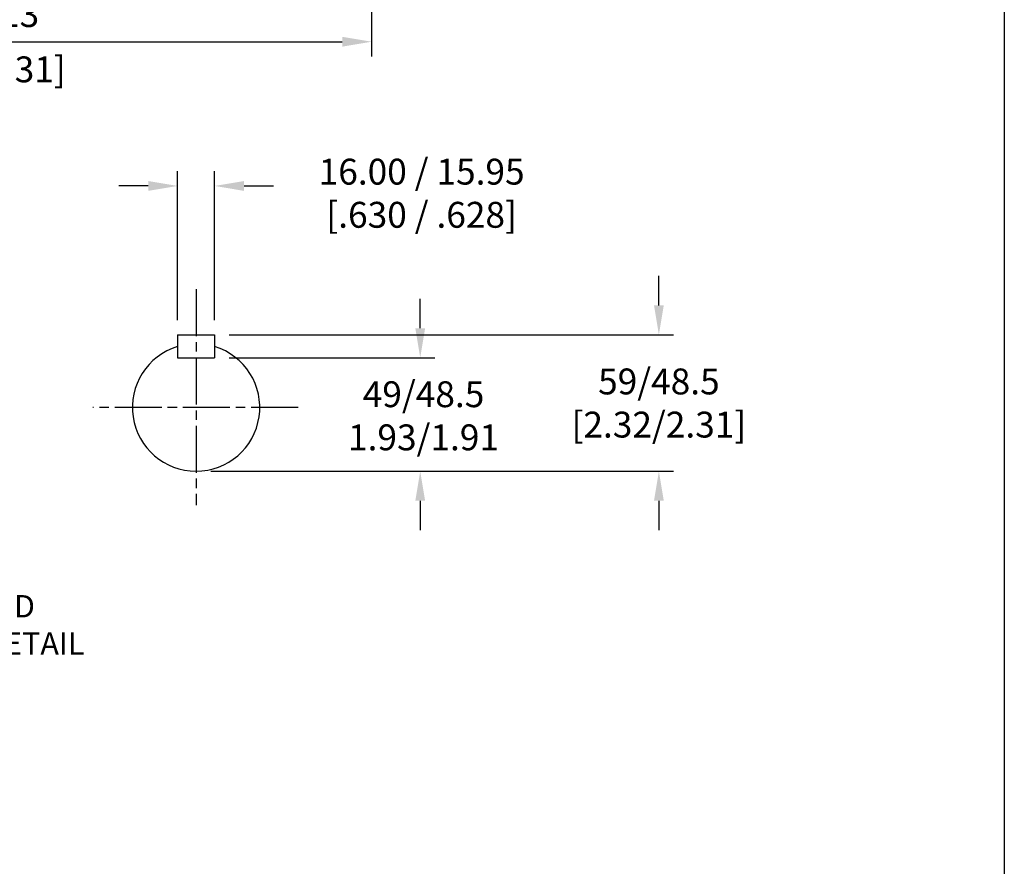
# Model space of a CAD drawing. Extents: x -0.8 to 80, y 0 to 62.
# Drawn here: x 63.3 to 80, y 14.4 to 28.8 of the extents above; entities that cross this region are included whole.
import ezdxf

# ---------------------------------------------------------------- set-up
doc = ezdxf.new("R2010")
doc.units = 0
doc.header["$LTSCALE"] = 0.8
doc.header["$MEASUREMENT"] = 0
doc.linetypes.add('CENTER', pattern=[1.4, 1, -0.1, 0.2, -0.1])
doc.layers.get('0').update_dxf_attribs({"linetype": 'CONTINUOUS'})
doc.layers.add('8_ALL_NOTES_BALLOONS_SYMBOLS_GT', color=7, linetype='CONTINUOUS')
doc.styles.get("Standard").update_dxf_attribs({"font": 'txt.shx', "height": 0.44})
doc.dimstyles.get("Standard").update_dxf_attribs({"dimtxt": 0.18, "dimasz": 0.18, "dimexe": 0.18, "dimexo": 0.0625, "dimgap": 0.09, "dimtad": 0, "dimtih": 1, "dimtoh": 1, "dimdec": 4, "dimzin": 0, "dimdsep": 46, "dimtxsty": 'STANDARD', "dimcen": 0.09, "dimadec": 0, "dimazin": 0, "dimtfac": 1, "dimtdec": 4, "dimtofl": 0, "dimtmove": 0, "dimatfit": 3, "dimfxl": 1, "dimtolj": 1, "dimtzin": 0, "dimarcsym": 0})

# ---------------------------------------------------------------- blocks, each defined once
blk = doc.blocks.new('*D95')
at = {"color": 0}
for p, q in [((74.125, 23.93), (74.125, 24.43)), ((66.819, 23.43), (74.375, 23.43)), ((66.754, 21.11), (74.375, 21.11)), ((74.125, 20.61), (74.125, 20.11))]:
    blk.add_line(p, q, dxfattribs=at)
for points in [[(74.042, 23.93), (74.208, 23.93), (74.125, 23.43)], [(74.042, 20.61), (74.208, 20.61), (74.125, 21.11)]]:
    blk.add_solid(points, dxfattribs=at)
at = {"color": 0, "insert": (74.125, 22.27), "char_height": 0.44, "attachment_point": 5}
blk.add_mtext('\\A1;59/48.5\\P[2.32/2.31]', dxfattribs=at)
blk = doc.blocks.new('*D135')
at = {"color": 0}
for p, q in [((65.94, 23.68), (65.94, 26.211)), ((66.569, 23.68), (66.569, 26.211)), ((65.44, 25.961), (64.94, 25.961)), ((67.069, 25.961), (67.569, 25.961))]:
    blk.add_line(p, q, dxfattribs=at)
for points in [[(65.44, 26.044), (65.44, 25.877), (65.94, 25.961)], [(67.069, 26.044), (67.069, 25.877), (66.569, 25.961)]]:
    blk.add_solid(points, dxfattribs=at)
at = {"color": 0, "insert": (70.09, 25.837), "char_height": 0.44, "attachment_point": 5}
blk.add_mtext('\\A1;16.00 / 15.95\\P[.630 / .628]', dxfattribs=at)
blk = doc.blocks.new('*D136')
at = {"color": 0}
for p, q in [((70.066, 23.54), (70.066, 24.04)), ((66.819, 23.04), (70.316, 23.04)), ((66.504, 21.11), (70.316, 21.11)), ((70.066, 20.61), (70.066, 20.11))]:
    blk.add_line(p, q, dxfattribs=at)
for points in [[(69.983, 23.54), (70.149, 23.54), (70.066, 23.04)], [(69.983, 20.61), (70.149, 20.61), (70.066, 21.11)]]:
    blk.add_solid(points, dxfattribs=at)
at = {"color": 0, "insert": (70.122, 22.053), "char_height": 0.44, "attachment_point": 5}
blk.add_mtext('\\A1;49/48.5\\P1.93/1.91', dxfattribs=at)
blk = doc.blocks.new('*D251')
at = {"color": 0}
for p, q in [((56.93, 31.769), (56.93, 28.163)), ((69.24, 31.769), (69.24, 28.163)), ((57.43, 28.413), (68.74, 28.413))]:
    blk.add_line(p, q, dxfattribs=at)
for points in [[(57.43, 28.496), (57.43, 28.329), (56.93, 28.413)], [(68.74, 28.496), (68.74, 28.329), (69.24, 28.413)]]:
    blk.add_solid(points, dxfattribs=at)
at = {"color": 0, "char_height": 0.44, "attachment_point": 5}
for s, insert in [('\\A1;313', (63.085, 28.883)), ('\\A1;[12.31]', (63.085, 27.943))]:
    blk.add_mtext(s, dxfattribs=dict(at, insert=insert))

msp = doc.modelspace()

# ---------------------------------------------------------------- linework, layer by layer
at = {"color": 7, "linetype": 'CENTER'}
for p, q in [((66.25406, 24.20446), (66.25406, 20.53099)), ((67.98981, 22.19335), (64.49852, 22.19335))]:
    msp.add_line(p, q, dxfattribs=at)
at = {"color": 7}
for p, q in [((65.93956, 23.43025), (66.56856, 23.43025)), ((65.93956, 23.43025), (65.93956, 23.04025)), ((66.56856, 23.43025), (66.56856, 23.04025)), ((65.93956, 23.04025), (66.56856, 23.04025))]:
    msp.add_line(p, q, dxfattribs=at)
msp.add_arc((66.25406, 22.19335), 1.0831, 106.880123, 73.119877, dxfattribs=at)
at = {"layer": '8_ALL_NOTES_BALLOONS_SYMBOLS_GT', "color": 7, "linetype": 'Continuous'}
msp.add_line((80, 62), (80, 10.4), dxfattribs=at)

# ---------------------------------------------------------------- texts
at = {"color": 7, "insert": (60.91886, 18.13216), "char_height": 0.38, "attachment_point": 4}
msp.add_mtext('DRIVE END\\PSHAFT DETAIL\\PSPEC (9)', dxfattribs=at)

# ---------------------------------------------------------------- dimensions: what is measured, and where the dimension line sits
at = {"color": 7}
dim = msp.add_linear_dim(base=(69.24046, 28.41274), p1=(56.93046, 32.01875), p2=(69.24046, 32.01875), dimstyle='STANDARD', override={"dimtxt": 0.44, "dimasz": 0.5, "dimexe": 0.25, "dimexo": 0.25, "dimgap": 0.25, "dimdec": 0, "dimlfac": 25.4, "dimzin": 4, "dimpost": '\\X', "dimtdec": 0, "dimtmove": 2}, dxfattribs=at)
dim.commit()
dim.dimension.update_dxf_attribs({"geometry": '*D251', "text_midpoint": (63.08546, 28.41274)})
dim = msp.add_linear_dim(base=(66.56856, 25.96082), p1=(65.93956, 23.43025), p2=(66.56856, 23.43025), text='16.00 / 15.95\\P[.630 / .628]', dimstyle='STANDARD', override={"dimtxt": 0.44, "dimasz": 0.5, "dimexe": 0.25, "dimexo": 0.25, "dimgap": 0.25, "dimdec": 0, "dimlfac": 25.4, "dimzin": 4, "dimpost": '\\X', "dimtdec": 0, "dimtmove": 2}, dxfattribs=at)
dim.commit()
dim.dimension.update_dxf_attribs({"geometry": '*D135', "text_midpoint": (70.0897, 25.83663), "dimtype": 160})
for base, p1, p2, text, picture, middle in [((74.12508, 23.43025), (66.50406, 21.11025), (66.56856, 23.43025), '59/48.5\\P[2.32/2.31]', '*D95', (74.12508, 22.27025)), ((70.06596, 21.11025), (66.56856, 23.04025), (66.25406, 21.11025), '49/48.5\\P1.93/1.91', '*D136', (70.12208, 22.05295))]:
    dim = msp.add_linear_dim(base=base, p1=p1, p2=p2, angle=90, text=text, dimstyle='STANDARD', override={"dimtxt": 0.44, "dimasz": 0.5, "dimexe": 0.25, "dimexo": 0.25, "dimgap": 0.25, "dimdec": 0, "dimlfac": 25.4, "dimzin": 4, "dimpost": '\\X', "dimtdec": 0, "dimtmove": 2}, dxfattribs=at)
    dim.commit()
    dim.dimension.update_dxf_attribs({"geometry": picture, "text_midpoint": middle, "dimtype": 160})

doc.saveas('drawing.dxf')
